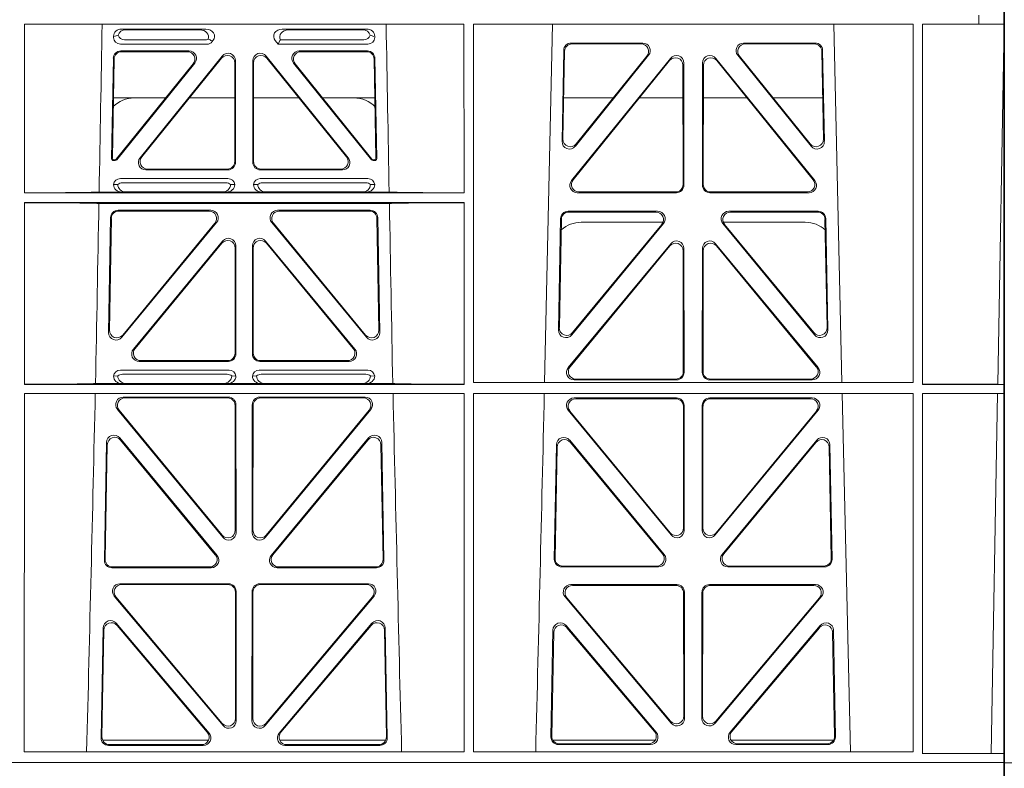
# Model space of a CAD drawing. Units: millimetres. Extents: x 625320 to 745547, y 252634 to 264424.
# Drawn here: x 634423 to 634684, y 257261 to 257460 of the extents above; entities that cross this region are included whole.
import ezdxf

# ---------------------------------------------------------------- set-up
doc = ezdxf.new("R2010")
doc.units = ezdxf.units.MM
doc.header["$LTSCALE"] = 50
doc.layers.add('Dimensions', color=4, linetype='Continuous')
doc.layers.add('Hatching', color=8, linetype='Continuous')
doc.styles.add('POLYPIPE', font='ARIALN.TTF', dxfattribs={"width": 0.91})

# ---------------------------------------------------------------- blocks, each defined once
blk = doc.blocks.new('ewfwe')
at = {"color": 5, "linetype": 'Continuous', "lineweight": 0}
for p, q in [((576269.64, 142072.47), (576269.64, 141873.97)), ((576269.64, 141870.97), (576269.64, 141873.97)), ((576269.64, 141873.97), (576292.64, 141873.97)), ((576269.64, 141873.97), (576269.66, 141873.97))]:
    blk.add_line(p, q, dxfattribs=at)
blk = doc.blocks.new('fsdgfh')
at = {"color": 5, "linetype": 'Continuous', "lineweight": 0}
for p, q in [((636100.49, 208850.39), (636100.49, 208853.39)), ((636100.49, 208651.89), (636100.49, 208850.39)), ((636100.49, 208850.39), (636100.51, 208850.39)), ((636100.49, 208850.39), (636123.49, 208850.39)), ((636100.51, 208850.39), (636100.51, 208654.29)), ((636100.54, 208850.39), (636100.54, 208847.99)), ((636100.54, 208850.39), (636123.49, 208850.39)), ((636100.54, 208847.99), (636103.94, 208847.95)), ((636100.54, 208847.99), (636122.23, 208847.99)), ((636103.94, 208847.95), (636102.27, 208752.36)), ((636122.23, 208847.99), (636122.22, 208752.34)), ((636123.49, 208850.39), (636415.1, 208850.39)), ((636123.49, 208850.39), (636415.11, 208850.39)), ((636124.68, 208847.54), (636241.49, 208847.54)), ((636124.7, 208752.34), (636124.68, 208847.54)), ((636143.58, 208752.34), (636141.29, 208847.54)), ((636147.33, 208845.6), (636171.79, 208845.6)), ((636147.55, 208845.39), (636171.33, 208845.39)), ((636194.44, 208845.6), (636218.9, 208845.6)), ((636194.89, 208845.39), (636218.68, 208845.39)), ((636241.47, 208752.34), (636241.49, 208847.54)), ((636243.94, 208847.54), (636360.75, 208847.54)), ((636243.96, 208752.34), (636243.94, 208847.54)), ((636291.52, 208845.82), (636266.35, 208845.82)), ((636291.07, 208845.61), (636266.57, 208845.61)), ((636338.38, 208845.82), (636313.21, 208845.82)), ((636338.16, 208845.61), (636313.66, 208845.61)), ((636360.73, 208752.34), (636360.75, 208847.54)), ((636145.87, 208815.24), (636145.34, 208843.57)), ((636146.07, 208815.8), (636145.56, 208843.36)), ((636145.82, 208844.39), (636173.07, 208844.39)), ((636193.16, 208844.39), (636220.41, 208844.39)), ((636220.67, 208843.36), (636220.16, 208815.8)), ((636220.89, 208843.57), (636220.36, 208815.24)), ((636264.36, 208843.79), (636264.91, 208814.64)), ((636264.58, 208843.58), (636265.1, 208815.2)), ((636292.91, 208844.39), (636264.73, 208844.39)), ((636340, 208844.39), (636311.81, 208844.39)), ((636339.62, 208815.2), (636340.15, 208843.58)), ((636339.82, 208814.64), (636340.37, 208843.79)), ((636173.3, 208842.32), (636149.39, 208813.99)), ((636172.85, 208842.11), (636149.59, 208814.55)), ((636216.84, 208813.99), (636192.93, 208842.32)), ((636216.64, 208814.55), (636193.38, 208842.11)), ((636296.77, 208840.53), (636267.85, 208806.16)), ((636268.42, 208813.39), (636293.03, 208842.54)), ((636268.62, 208813.95), (636292.58, 208842.33)), ((636336.88, 208806.16), (636307.96, 208840.53)), ((636311.69, 208842.54), (636336.31, 208813.39)), ((636312.15, 208842.33), (636336.11, 208813.95)), ((636149.08, 208806.38), (636177.3, 208839.92)), ((636149.54, 208806.59), (636177.09, 208839.34)), ((636180.6, 208838.05), (636180.56, 208805.31)), ((636180.81, 208838.63), (636180.77, 208805.1)), ((636185.46, 208805.1), (636185.42, 208838.63)), ((636185.67, 208805.31), (636185.63, 208838.05)), ((636188.93, 208839.92), (636217.14, 208806.38)), ((636189.14, 208839.34), (636216.69, 208806.59)), ((636296.56, 208839.96), (636268.3, 208806.37)), ((636300.04, 208805.09), (636300.08, 208838.67)), ((636300.25, 208804.88), (636300.29, 208839.25)), ((636304.44, 208839.25), (636304.48, 208804.88)), ((636304.65, 208838.67), (636304.69, 208805.09)), ((636336.43, 208806.37), (636308.17, 208839.96)), ((636178.78, 208803.11), (636150.62, 208803.11)), ((636178.57, 208803.32), (636151.07, 208803.32)), ((636215.61, 208803.11), (636187.45, 208803.11)), ((636215.16, 208803.32), (636187.66, 208803.32)), ((636269.38, 208802.89), (636298.25, 208802.89)), ((636269.83, 208803.1), (636298.04, 208803.1)), ((636306.48, 208802.89), (636335.34, 208802.89)), ((636306.69, 208803.1), (636334.89, 208803.1)), ((636173.9, 208798.42), (636148.21, 208798.42)), ((636218.02, 208798.42), (636192.33, 208798.42)), ((636267.23, 208798.64), (636293.63, 208798.64)), ((636267.44, 208798.43), (636293.18, 208798.43)), ((636311.1, 208798.64), (636337.5, 208798.64)), ((636311.55, 208798.43), (636337.28, 208798.43)), ((636146.22, 208796.39), (636146.78, 208766.01)), ((636146.43, 208796.18), (636146.98, 208766.58)), ((636173.45, 208798.21), (636148.42, 208798.21)), ((636217.81, 208798.21), (636192.77, 208798.21)), ((636219.24, 208766.58), (636219.8, 208796.18)), ((636219.44, 208766.01), (636220.01, 208796.39)), ((636265.82, 208765.4), (636265.24, 208796.61)), ((636266.02, 208765.97), (636265.45, 208796.4)), ((636339.27, 208796.4), (636338.71, 208765.97)), ((636339.49, 208796.61), (636338.91, 208765.4)), ((636150.31, 208764.78), (636175.43, 208795.15)), ((636150.51, 208765.35), (636174.98, 208794.94)), ((636190.8, 208795.15), (636215.91, 208764.78)), ((636191.25, 208794.94), (636215.71, 208765.35)), ((636295.16, 208795.38), (636269.35, 208764.17)), ((636294.71, 208795.17), (636269.55, 208764.74)), ((636335.38, 208764.17), (636309.57, 208795.38)), ((636335.18, 208764.74), (636310.02, 208795.17)), ((636296.7, 208790.55), (636268.71, 208756.58)), ((636336.02, 208756.58), (636308.03, 208790.55)), ((636149.93, 208756.8), (636177.23, 208789.93)), ((636150.38, 208757.01), (636177.02, 208789.34)), ((636180.54, 208788.07), (636180.51, 208755.74)), ((636180.75, 208788.65), (636180.72, 208755.53)), ((636185.51, 208755.53), (636185.47, 208788.65)), ((636185.72, 208755.74), (636185.69, 208788.07)), ((636189, 208789.93), (636216.29, 208756.8)), ((636189.21, 208789.34), (636215.85, 208757.01)), ((636296.49, 208789.97), (636269.15, 208756.79)), ((636299.98, 208755.52), (636300.02, 208788.69)), ((636300.19, 208755.31), (636300.23, 208789.28)), ((636304.5, 208789.28), (636304.54, 208755.31)), ((636304.71, 208788.69), (636304.75, 208755.52)), ((636335.58, 208756.79), (636308.24, 208789.97)), ((636100.54, 208752.34), (636102.27, 208752.36)), ((636100.54, 208752.34), (636100.54, 208749.94)), ((636100.54, 208752.34), (636122.22, 208752.34)), ((636124.7, 208752.34), (636241.47, 208752.34)), ((636178.72, 208753.54), (636151.48, 208753.54)), ((636178.51, 208753.75), (636151.92, 208753.75)), ((636214.75, 208753.54), (636187.51, 208753.54)), ((636214.3, 208753.75), (636187.72, 208753.75)), ((636243.96, 208752.34), (636360.73, 208752.34)), ((636270.25, 208753.32), (636298.2, 208753.32)), ((636270.7, 208753.53), (636297.99, 208753.53)), ((636306.53, 208753.32), (636334.48, 208753.32)), ((636306.74, 208753.53), (636334.03, 208753.53)), ((636102.22, 208749.92), (636100.54, 208749.94)), ((636100.54, 208749.94), (636122.22, 208749.94)), ((636102.22, 208749.92), (636100.55, 208654.29)), ((636122.22, 208749.94), (636122.2, 208654.29)), ((636124.7, 208749.46), (636241.47, 208749.46)), ((636124.72, 208654.29), (636124.7, 208749.46)), ((636145.75, 208654.29), (636143.64, 208749.46)), ((636151.49, 208748.74), (636178.72, 208748.74)), ((636214.74, 208748.74), (636187.51, 208748.74)), ((636222.58, 208749.46), (636220.48, 208654.29)), ((636241.46, 208654.29), (636241.47, 208749.46)), ((636243.97, 208701.68), (636243.96, 208749.94)), ((636243.96, 208749.94), (636360.73, 208749.94)), ((636269.89, 208749.73), (636262.91, 208749.73)), ((636271.01, 208749.7), (636269.89, 208749.73)), ((636271.01, 208749.7), (636296.86, 208749.7)), ((636297.98, 208749.73), (636296.86, 208749.7)), ((636306.75, 208749.73), (636297.98, 208749.73)), ((636307.86, 208749.7), (636306.75, 208749.73)), ((636333.72, 208749.7), (636307.86, 208749.7)), ((636334.84, 208749.73), (636333.72, 208749.7)), ((636341.82, 208749.73), (636334.84, 208749.73)), ((636360.72, 208701.68), (636360.73, 208749.94)), ((636151.94, 208748.53), (636178.51, 208748.53)), ((636180.5, 208746.53), (636180.46, 208714.45)), ((636180.71, 208746.74), (636180.67, 208713.87)), ((636185.52, 208746.74), (636185.56, 208713.87)), ((636185.73, 208746.53), (636185.77, 208714.45)), ((636214.29, 208748.53), (636187.72, 208748.53)), ((636267.69, 208747.74), (636268.81, 208747.71)), ((636298.38, 208746.14), (636269.49, 208746.14)), ((636297.84, 208747.26), (636270.03, 208747.26)), ((636299.06, 208747.71), (636300.18, 208747.74)), ((636304.55, 208747.74), (636305.67, 208747.71)), ((636335.24, 208746.14), (636306.35, 208746.14)), ((636334.69, 208747.26), (636306.89, 208747.26)), ((636335.92, 208747.71), (636337.04, 208747.74)), ((636177.14, 208712.6), (636149.96, 208745.47)), ((636176.93, 208713.19), (636150.41, 208745.26)), ((636189.09, 208712.6), (636216.27, 208745.47)), ((636189.3, 208713.19), (636215.82, 208745.26)), ((636274.49, 208743.85), (636298.19, 208743.85)), ((636274.93, 208743.64), (636297.98, 208743.64)), ((636306.54, 208743.85), (636330.24, 208743.85)), ((636306.75, 208743.64), (636329.8, 208743.64)), ((636299.97, 208713.73), (636299.97, 208741.65)), ((636300.18, 208741.86), (636300.18, 208713.15)), ((636304.55, 208741.86), (636304.55, 208713.15)), ((636304.76, 208713.73), (636304.76, 208741.65)), ((636296.65, 208711.88), (636272.95, 208740.59)), ((636273.39, 208740.38), (636296.44, 208712.46)), ((636308.08, 208711.88), (636331.78, 208740.59)), ((636331.33, 208740.38), (636308.29, 208712.46)), ((636175.22, 208707.23), (636150.88, 208736.77)), ((636174.77, 208707.44), (636151.1, 208736.17)), ((636215.35, 208736.77), (636191.01, 208707.23)), ((636215.13, 208736.17), (636191.46, 208707.44)), ((636266.89, 208705.66), (636266.36, 208736.13)), ((636266.58, 208735.54), (636267.09, 208705.87)), ((636269.88, 208737.44), (636295.03, 208706.96)), ((636294.59, 208707.17), (636270.1, 208736.84)), ((636309.69, 208706.96), (636334.84, 208737.44)), ((636334.62, 208736.84), (636310.14, 208707.17)), ((636337.63, 208705.87), (636338.15, 208735.54)), ((636338.37, 208736.13), (636337.84, 208705.66)), ((636147.35, 208735.46), (636147.9, 208705.93)), ((636147.57, 208734.86), (636148.11, 208706.14)), ((636218.12, 208706.14), (636218.65, 208734.86)), ((636218.33, 208705.93), (636218.88, 208735.46)), ((636175.09, 208706.89), (636153.36, 208706.89)), ((636212.87, 208706.89), (636191.13, 208706.89)), ((636150.1, 208704.18), (636173.23, 208704.18)), ((636193, 208704.18), (636216.13, 208704.18)), ((636149.9, 208703.97), (636173.67, 208703.97)), ((636192.56, 208703.97), (636216.33, 208703.97)), ((636360.72, 208701.68), (636243.97, 208701.68)), ((636340.94, 208701.89), (636263.79, 208701.89)), ((636293.5, 208703.7), (636268.88, 208703.7)), ((636269.09, 208703.91), (636293.05, 208703.91)), ((636335.85, 208703.7), (636311.23, 208703.7)), ((636311.68, 208703.91), (636335.64, 208703.91)), ((636178.66, 208699.05), (636152.35, 208699.05)), ((636213.88, 208699.05), (636187.57, 208699.05)), ((636360.72, 208699.08), (636243.97, 208699.08)), ((636243.98, 208654.29), (636243.97, 208699.08)), ((636269.89, 208698.87), (636263.85, 208698.87)), ((636271.01, 208698.84), (636269.89, 208698.87)), ((636297.67, 208698.87), (636296.55, 208698.84)), ((636307.06, 208698.87), (636297.67, 208698.87)), ((636308.18, 208698.84), (636307.06, 208698.87)), ((636334.84, 208698.87), (636333.72, 208698.84)), ((636340.88, 208698.87), (636334.84, 208698.87)), ((636360.72, 208654.29), (636360.72, 208699.08)), ((636178.45, 208698.84), (636152.79, 208698.84)), ((636180.4, 208665.2), (636180.44, 208696.85)), ((636180.61, 208664.61), (636180.65, 208697.06)), ((636185.58, 208697.06), (636185.62, 208664.61)), ((636185.79, 208696.85), (636185.83, 208665.2)), ((636213.44, 208698.84), (636187.78, 208698.84)), ((636267.69, 208696.88), (636268.81, 208696.85)), ((636270.03, 208696.4), (636297.52, 208696.4)), ((636296.55, 208698.84), (636271.01, 208698.84)), ((636298.75, 208696.85), (636299.86, 208696.88)), ((636304.86, 208696.88), (636305.98, 208696.85)), ((636307.21, 208696.4), (636334.69, 208696.4)), ((636308.18, 208698.84), (636333.72, 208698.84)), ((636335.92, 208696.85), (636337.04, 208696.88)), ((636150.81, 208695.81), (636177.07, 208663.36)), ((636151.25, 208695.6), (636176.86, 208663.95)), ((636189.16, 208663.36), (636215.42, 208695.81)), ((636189.37, 208663.95), (636214.98, 208695.6)), ((636269.49, 208695.28), (636298.06, 208695.28)), ((636306.66, 208695.28), (636335.24, 208695.28)), ((636298.08, 208692.99), (636276.27, 208692.99)), ((636297.87, 208692.78), (636276.71, 208692.78)), ((636328.45, 208692.99), (636306.65, 208692.99)), ((636328.01, 208692.78), (636306.86, 208692.78)), ((636267.16, 208689.99), (636267.63, 208663.34)), ((636267.83, 208663.55), (636267.37, 208689.78)), ((636268.13, 208690.49), (636267.66, 208690.49)), ((636268.03, 208690.28), (636267.87, 208690.28)), ((636268.42, 208690.1), (636288.83, 208664.84)), ((636289.27, 208664.63), (636268.52, 208690.31)), ((636296.53, 208662.76), (636274.73, 208689.75)), ((636275.16, 208689.54), (636296.32, 208663.35)), ((636299.86, 208664.6), (636299.86, 208690.79)), ((636300.07, 208691), (636300.07, 208664.01)), ((636304.65, 208664.01), (636304.65, 208691)), ((636304.86, 208690.79), (636304.86, 208664.6)), ((636330, 208689.75), (636308.2, 208662.76)), ((636308.41, 208663.35), (636329.56, 208689.54)), ((636336.21, 208690.31), (636315.46, 208664.63)), ((636315.9, 208664.84), (636336.31, 208690.1)), ((636337.07, 208690.49), (636336.6, 208690.49)), ((636336.86, 208690.28), (636336.7, 208690.28)), ((636337.35, 208689.78), (636336.9, 208663.55)), ((636337.1, 208663.34), (636337.57, 208689.99)), ((636151.82, 208686.68), (636171.29, 208662.54)), ((636152.05, 208686.07), (636170.85, 208662.75)), ((636194.94, 208662.54), (636214.4, 208686.68)), ((636195.38, 208662.75), (636214.18, 208686.07)), ((636148.73, 208661.26), (636148.28, 208685.39)), ((636148.94, 208661.47), (636148.51, 208684.78)), ((636217.72, 208684.78), (636217.29, 208661.47)), ((636217.94, 208685.39), (636217.5, 208661.26)), ((636148.71, 208673.89), (636161.87, 208673.89)), ((636168.81, 208673.89), (636180.41, 208673.89)), ((636197.41, 208673.89), (636185.82, 208673.89)), ((636217.52, 208673.89), (636204.36, 208673.89)), ((636281.51, 208673.89), (636267.65, 208673.89)), ((636299.86, 208673.89), (636287.8, 208673.89)), ((636304.86, 208673.89), (636316.92, 208673.89)), ((636323.22, 208673.89), (636337.08, 208673.89)), ((636269.62, 208661.38), (636287.72, 208661.38)), ((636269.82, 208661.59), (636287.28, 208661.59)), ((636317.01, 208661.38), (636335.11, 208661.38)), ((636317.45, 208661.59), (636334.9, 208661.59)), ((636169.73, 208659.3), (636150.73, 208659.3)), ((636169.29, 208659.51), (636150.93, 208659.51)), ((636215.5, 208659.3), (636196.5, 208659.3)), ((636215.3, 208659.51), (636196.94, 208659.51)), ((636267.69, 208657.78), (636267.69, 208657.52)), ((636293.33, 208659.59), (636269.5, 208659.59)), ((636292.73, 208658.47), (636270.62, 208658.47)), ((636292.96, 208658.8), (636293.33, 208659.59)), ((636294.09, 208658.65), (636293.33, 208659.59)), ((636310.85, 208658.92), (636310.64, 208658.65)), ((636335.22, 208659.59), (636312.26, 208659.59)), ((636334.11, 208658.47), (636312.8, 208658.47)), ((636337.04, 208657.52), (636337.04, 208657.78)), ((636269.82, 208655.58), (636292.23, 208655.58)), ((636290.62, 208655.79), (636270.94, 208655.79)), ((636334.91, 208655.58), (636312.5, 208655.58)), ((636314.11, 208655.79), (636333.79, 208655.79)), ((636107.24, 208654.29), (636100.51, 208654.29)), ((636107.24, 208654.29), (636107.25, 208654.29)), ((636107.24, 208654.29), (636107.24, 208651.89)), ((636107.25, 208654.29), (636122.2, 208654.29)), ((636107.25, 208651.89), (636107.25, 208654.29)), ((636241.46, 208654.29), (636124.72, 208654.29)), ((636360.72, 208654.29), (636243.98, 208654.29))]:
    blk.add_line(p, q, dxfattribs=at)
for centre, radius, start, end in [((678720.36, 207779.23), 42508.85, 178.559913, 178.688264), ((593765.12, 207779.23), 42508.85, 1.311736, 1.440087), ((678839.62, 207779.22), 42508.86, 178.559913, 178.688264), ((636269.45, 208747.91), 1.76, 185.3675, 271.3998), ((636270.05, 208749.21), 1.95, 230.3381, 269.3784), ((636297.81, 208749.21), 1.95, 270.6234, 309.6602), ((636298.42, 208747.91), 1.76, 268.5833, 354.6494), ((636306.31, 208747.91), 1.76, 185.3675, 271.3998), ((636306.91, 208749.21), 1.95, 230.3381, 269.3784), ((636334.67, 208749.21), 1.95, 270.6234, 309.6602), ((636335.28, 208747.91), 1.76, 268.5833, 354.6494), ((636153.35, 208714.89), 8, 227.7968, 270.0432), ((636212.88, 208714.89), 8, 269.9505, 311.1236), ((636269.45, 208697.05), 1.76, 185.3675, 271.3998), ((636270.05, 208698.35), 1.95, 230.3381, 269.3784), ((636297.5, 208698.35), 1.95, 270.6234, 309.6602), ((636298.11, 208697.05), 1.76, 268.5833, 354.6494), ((636306.62, 208697.05), 1.76, 185.3675, 271.3998), ((636307.23, 208698.35), 1.95, 230.3381, 269.3784), ((636334.67, 208698.35), 1.95, 270.6234, 309.6602), ((636335.28, 208697.05), 1.76, 268.5833, 354.6494), ((636273.19, 208681.89), 8, 225.099, 270.0274), ((636331.54, 208681.89), 8, 269.9685, 314.9564)]:
    blk.add_arc(centre, radius, start, end, dxfattribs=at)
for centre, major_axis, ratio, start_param, end_param in [((636147.35, 208843.59), (1.34, -1.5), 0.991088, 2.416688, 3.997209), ((636147.56, 208843.38), (1.34, -1.5), 0.991088, 2.416688, 3.997209), ((636171.3, 208843.38), (-1.81, -0.96), 0.977891, 1.958901, 4.213771), ((636171.75, 208843.59), (-1.81, -0.96), 0.977891, 1.958901, 4.213771), ((636194.48, 208843.59), (1.81, -0.96), 0.977891, 2.069414, 4.324284), ((636194.93, 208843.38), (1.81, -0.96), 0.977891, 2.069414, 4.324284), ((636218.67, 208843.38), (-1.34, -1.5), 0.991088, 2.285977, 3.866497), ((636218.88, 208843.59), (-1.34, -1.5), 0.991088, 2.285977, 3.866497), ((636266.37, 208843.81), (1.34, -1.5), 0.991088, 2.416688, 3.997209), ((636266.58, 208843.6), (1.34, -1.5), 0.991088, 2.416688, 3.997209), ((636291.03, 208843.6), (-1.81, -0.96), 0.977891, 1.958901, 4.213771), ((636291.48, 208843.81), (-1.81, -0.96), 0.977891, 1.958901, 4.213771), ((636313.25, 208843.81), (1.81, -0.96), 0.977891, 2.069414, 4.324284), ((636313.7, 208843.6), (1.81, -0.96), 0.977891, 2.069414, 4.324284), ((636338.14, 208843.6), (-1.34, -1.5), 0.991088, 2.285977, 3.866497), ((636338.36, 208843.81), (-1.34, -1.5), 0.991088, 2.285977, 3.866497), ((636178.59, 208838.01), (-0.68, -1.96), 0.965926, 1.914652, 4.335394), ((636178.8, 208838.59), (-0.68, -1.96), 0.965926, 1.914652, 4.335394), ((636187.43, 208838.59), (0.68, -1.96), 0.965926, 1.947791, 4.368533), ((636187.64, 208838.01), (0.68, -1.96), 0.965926, 1.947791, 4.368533), ((636298.07, 208838.63), (-0.68, -1.96), 0.965926, 1.914652, 4.335394), ((636298.28, 208839.2), (-0.68, -1.96), 0.965926, 1.914652, 4.335394), ((636306.45, 208839.2), (0.68, -1.96), 0.965926, 1.947791, 4.368533), ((636306.66, 208838.63), (0.68, -1.96), 0.965926, 1.947791, 4.368533), ((636147.88, 208815.31), (0.73, 1.92), 0.973309, 1.959804, 4.363622), ((636148.07, 208815.87), (0.73, 1.92), 0.973309, 1.959804, 4.363622), ((636218.15, 208815.87), (-0.73, 1.92), 0.973309, 1.919564, 4.323381), ((636218.35, 208815.31), (-0.73, 1.92), 0.973309, 1.919564, 4.323381), ((636266.91, 208814.71), (0.73, 1.92), 0.973309, 1.959804, 4.363622), ((636267.11, 208815.27), (0.73, 1.92), 0.973309, 1.959804, 4.363622), ((636337.62, 208815.27), (-0.73, 1.92), 0.973309, 1.919564, 4.323381), ((636337.82, 208814.71), (-0.73, 1.92), 0.973309, 1.919564, 4.323381), ((636150.64, 208805.12), (1.9, 0.75), 0.980119, 2.075566, 4.330436), ((636151.1, 208805.33), (1.9, 0.75), 0.980119, 2.075566, 4.330436), ((636215.13, 208805.33), (-1.9, 0.75), 0.980119, 1.952749, 4.20762), ((636215.58, 208805.12), (-1.9, 0.75), 0.980119, 1.952749, 4.20762), ((636269.41, 208804.89), (1.9, 0.75), 0.980119, 2.075566, 4.330436), ((636269.86, 208805.1), (1.9, 0.75), 0.980119, 2.075566, 4.330436), ((636334.87, 208805.1), (-1.9, 0.75), 0.980119, 1.952749, 4.20762), ((636335.32, 208804.89), (-1.9, 0.75), 0.980119, 1.952749, 4.20762), ((636178.55, 208805.33), (-1.54, 1.29), 0.99347, 2.272238, 3.835439), ((636178.76, 208805.12), (-1.54, 1.29), 0.99347, 2.272238, 3.835439), ((636187.46, 208805.12), (1.54, 1.29), 0.99347, 2.447747, 4.010947), ((636187.67, 208805.33), (1.54, 1.29), 0.99347, 2.447747, 4.010947), ((636298.03, 208805.1), (-1.54, 1.29), 0.99347, 2.272238, 3.835439), ((636298.24, 208804.89), (-1.54, 1.29), 0.99347, 2.272238, 3.835439), ((636306.49, 208804.89), (1.54, 1.29), 0.99347, 2.447747, 4.010947), ((636306.7, 208805.1), (1.54, 1.29), 0.99347, 2.447747, 4.010947), ((636148.23, 208796.41), (1.34, -1.5), 0.991088, 2.416688, 3.997209), ((636173.86, 208796.41), (-1.8, -0.97), 0.978332, 1.963556, 4.208345), ((636192.36, 208796.41), (1.8, -0.97), 0.978332, 2.074841, 4.319629), ((636218, 208796.41), (-1.34, -1.5), 0.991088, 2.285977, 3.866497), ((636267.25, 208796.63), (1.34, -1.5), 0.991088, 2.416688, 3.997209), ((636267.46, 208796.42), (1.34, -1.5), 0.991088, 2.416688, 3.997209), ((636293.14, 208796.42), (-1.8, -0.97), 0.978332, 1.963556, 4.208345), ((636293.59, 208796.63), (-1.8, -0.97), 0.978332, 1.963556, 4.208345), ((636311.14, 208796.63), (1.8, -0.97), 0.978332, 2.074841, 4.319629), ((636311.58, 208796.42), (1.8, -0.97), 0.978332, 2.074841, 4.319629), ((636337.27, 208796.42), (-1.34, -1.5), 0.991088, 2.285977, 3.866497), ((636337.48, 208796.63), (-1.34, -1.5), 0.991088, 2.285977, 3.866497), ((636148.44, 208796.2), (1.34, -1.5), 0.991088, 2.416688, 3.997209), ((636173.42, 208796.2), (-1.8, -0.97), 0.978332, 1.963556, 4.208345), ((636192.81, 208796.2), (1.8, -0.97), 0.978332, 2.074841, 4.319629), ((636217.79, 208796.2), (-1.34, -1.5), 0.991088, 2.285977, 3.866497), ((636178.75, 208788.61), (-0.67, -1.96), 0.965028, 1.910099, 4.340811), ((636187.48, 208788.61), (0.67, -1.96), 0.965028, 1.942374, 4.373086), ((636298.01, 208788.65), (-0.67, -1.96), 0.965028, 1.910099, 4.340811), ((636298.22, 208789.24), (-0.67, -1.96), 0.965028, 1.910099, 4.340811), ((636306.51, 208789.24), (0.67, -1.96), 0.965028, 1.942374, 4.373086), ((636306.72, 208788.65), (0.67, -1.96), 0.965028, 1.942374, 4.373086), ((636178.54, 208788.03), (-0.67, -1.96), 0.965028, 1.910099, 4.340811), ((636187.69, 208788.03), (0.67, -1.96), 0.965028, 1.942374, 4.373086), ((636148.79, 208766.08), (0.72, 1.93), 0.97256, 1.954239, 4.368041), ((636148.99, 208766.65), (0.72, 1.93), 0.97256, 1.954239, 4.368041), ((636217.24, 208766.65), (-0.72, 1.93), 0.97256, 1.915144, 4.328947), ((636217.44, 208766.08), (-0.72, 1.93), 0.97256, 1.915144, 4.328947), ((636267.83, 208765.47), (0.72, 1.93), 0.97256, 1.954239, 4.368041), ((636268.03, 208766.04), (0.72, 1.93), 0.97256, 1.954239, 4.368041), ((636336.7, 208766.04), (-0.72, 1.93), 0.97256, 1.915144, 4.328947), ((636336.9, 208765.47), (-0.72, 1.93), 0.97256, 1.915144, 4.328947), ((636151.51, 208755.55), (1.89, 0.76), 0.98056, 2.08118, 4.325969), ((636151.95, 208755.76), (1.89, 0.76), 0.98056, 2.08118, 4.325969), ((636214.28, 208755.76), (-1.89, 0.76), 0.98056, 1.957217, 4.202006), ((636214.72, 208755.55), (-1.89, 0.76), 0.98056, 1.957217, 4.202006), ((636270.28, 208755.32), (1.89, 0.76), 0.98056, 2.08118, 4.325969), ((636270.73, 208755.53), (1.89, 0.76), 0.98056, 2.08118, 4.325969), ((636334, 208755.53), (-1.89, 0.76), 0.98056, 1.957217, 4.202006), ((636334.45, 208755.32), (-1.89, 0.76), 0.98056, 1.957217, 4.202006), ((636178.5, 208755.76), (-1.54, 1.29), 0.99347, 2.272238, 3.835439), ((636178.71, 208755.55), (-1.54, 1.29), 0.99347, 2.272238, 3.835439), ((636187.52, 208755.55), (1.54, 1.29), 0.99347, 2.447747, 4.010947), ((636187.73, 208755.76), (1.54, 1.29), 0.99347, 2.447747, 4.010947), ((636297.97, 208755.53), (-1.54, 1.29), 0.99347, 2.272238, 3.835439), ((636298.18, 208755.32), (-1.54, 1.29), 0.99347, 2.272238, 3.835439), ((636306.55, 208755.32), (1.54, 1.29), 0.99347, 2.447747, 4.010947), ((636306.76, 208755.53), (1.54, 1.29), 0.99347, 2.447747, 4.010947), ((636151.53, 208746.73), (1.8, -0.97), 0.978332, 2.074841, 4.319629), ((636178.7, 208746.73), (-1.33, -1.52), 0.991222, 2.294782, 3.857982), ((636187.53, 208746.73), (1.33, -1.52), 0.991222, 2.425203, 3.988403), ((636214.7, 208746.73), (-1.8, -0.97), 0.978332, 1.963556, 4.208345), ((636242.74, 208749.64), (21.29, 0), 0.013091, 0.326092, 1.514552), ((636269.9, 208747.73), (2.21, -0.06), 0.906244, 1.601764, 3.167028), ((636271.02, 208747.7), (2.21, -0.06), 0.906244, 1.601764, 3.167028), ((636296.85, 208747.7), (-2.21, -0.06), 0.906244, 3.116157, 4.681421), ((636297.97, 208747.73), (-2.21, -0.06), 0.906244, 3.116157, 4.681421), ((636306.76, 208747.73), (2.21, -0.06), 0.906244, 1.601764, 3.167028), ((636307.88, 208747.7), (2.21, -0.06), 0.906244, 1.601764, 3.167028), ((636333.71, 208747.7), (-2.21, -0.06), 0.906244, 3.116157, 4.681421), ((636334.83, 208747.73), (-2.21, -0.06), 0.906244, 3.116157, 4.681421), ((636361.99, 208749.64), (-21.29, 0), 0.013091, 4.770396, 5.957094), ((636151.97, 208746.52), (1.8, -0.97), 0.978332, 2.074841, 4.319629), ((636178.49, 208746.52), (-1.33, -1.52), 0.991222, 2.294782, 3.857982), ((636187.74, 208746.52), (1.33, -1.52), 0.991222, 2.425203, 3.988403), ((636214.25, 208746.52), (-1.8, -0.97), 0.978332, 1.963556, 4.208345), ((636274.52, 208741.84), (1.85, -0.87), 0.979583, 2.019198, 4.263987), ((636274.96, 208741.63), (1.85, -0.87), 0.979583, 2.019198, 4.263987), ((636297.96, 208741.63), (-1.42, -1.42), 0.992433, 2.359993, 3.923193), ((636298.17, 208741.84), (-1.42, -1.42), 0.992433, 2.359993, 3.923193), ((636306.56, 208741.84), (1.42, -1.42), 0.992433, 2.359993, 3.923193), ((636306.77, 208741.63), (1.42, -1.42), 0.992433, 2.359993, 3.923193), ((636329.76, 208741.63), (-1.85, -0.87), 0.979583, 2.019198, 4.263987), ((636330.21, 208741.84), (-1.85, -0.87), 0.979583, 2.019198, 4.263987), ((636268.36, 208736.12), (0.72, -1.94), 0.966602, 1.917795, 4.365391), ((636336.36, 208736.12), (-0.72, -1.94), 0.966602, 1.917795, 4.365391), ((636149.36, 208735.46), (0.69, -1.96), 0.963437, 1.933985, 4.381581), ((636149.58, 208734.86), (0.69, -1.96), 0.963437, 1.933985, 4.381581), ((636216.65, 208734.86), (-0.69, -1.96), 0.963437, 1.901604, 4.3492), ((636216.87, 208735.46), (-0.69, -1.96), 0.963437, 1.901604, 4.3492), ((636268.58, 208735.53), (0.72, -1.94), 0.966602, 1.917795, 4.365391), ((636336.14, 208735.53), (-0.72, -1.94), 0.966602, 1.917795, 4.365391), ((636178.45, 208714.49), (-0.73, 1.92), 0.971195, 1.906704, 4.337416), ((636178.66, 208713.91), (-0.73, 1.92), 0.971195, 1.906704, 4.337416), ((636187.57, 208713.91), (0.73, 1.92), 0.971195, 1.945769, 4.376481), ((636187.78, 208714.49), (0.73, 1.92), 0.971195, 1.945769, 4.376481), ((636297.96, 208713.77), (-0.7, 1.94), 0.968131, 1.926237, 4.356949), ((636298.17, 208713.19), (-0.7, 1.94), 0.968131, 1.926237, 4.356949), ((636306.56, 208713.19), (0.7, 1.94), 0.968131, 1.926237, 4.356949), ((636306.77, 208713.77), (0.7, 1.94), 0.968131, 1.926237, 4.356949), ((636173.2, 208706.19), (-1.89, 0.76), 0.98056, 1.957217, 4.202006), ((636173.64, 208705.98), (-1.89, 0.76), 0.98056, 1.957217, 4.202006), ((636192.58, 208705.98), (1.89, 0.76), 0.98056, 2.08118, 4.325969), ((636193.03, 208706.19), (1.89, 0.76), 0.98056, 2.08118, 4.325969), ((636293.02, 208705.92), (-1.85, 0.87), 0.979583, 2.019198, 4.263987), ((636293.46, 208705.71), (-1.85, 0.87), 0.979583, 2.019198, 4.263987), ((636311.26, 208705.71), (1.85, 0.87), 0.979583, 2.019198, 4.263987), ((636311.71, 208705.92), (1.85, 0.87), 0.979583, 2.019198, 4.263987), ((636149.91, 208705.98), (1.53, 1.31), 0.9936, 2.456648, 4.002526), ((636150.11, 208706.19), (1.53, 1.31), 0.9936, 2.456648, 4.002526), ((636216.11, 208706.19), (-1.53, 1.31), 0.9936, 2.280659, 3.826537), ((636216.32, 208705.98), (-1.53, 1.31), 0.9936, 2.280659, 3.826537), ((636268.89, 208705.71), (1.41, 1.44), 0.992561, 2.368654, 3.914532), ((636269.1, 208705.92), (1.41, 1.44), 0.992561, 2.368654, 3.914532), ((636335.63, 208705.92), (-1.41, 1.44), 0.992561, 2.368654, 3.914532), ((636335.83, 208705.71), (-1.41, 1.44), 0.992561, 2.368654, 3.914532), ((636242.74, 208701.98), (22.13, 0), 0.013091, 4.767389, 5.970252), ((636361.99, 208701.98), (-22.13, 0), 0.013091, 0.312933, 1.5141), ((636152.39, 208697.04), (1.79, -0.98), 0.978764, 2.080356, 4.314885), ((636178.64, 208697.04), (-1.33, -1.52), 0.991222, 2.294782, 3.857982), ((636187.59, 208697.04), (1.33, -1.52), 0.991222, 2.425203, 3.988403), ((636213.84, 208697.04), (-1.79, -0.98), 0.978764, 1.968301, 4.202829), ((636242.74, 208698.78), (22.18, 0), 0.013091, 0.312598, 1.515887), ((636269.9, 208696.87), (2.21, -0.06), 0.906244, 1.601764, 3.167028), ((636297.66, 208696.87), (-2.21, -0.06), 0.906244, 3.116157, 4.681421), ((636307.07, 208696.87), (2.21, -0.06), 0.906244, 1.601764, 3.167028), ((636334.83, 208696.87), (-2.21, -0.06), 0.906244, 3.116157, 4.681421), ((636361.99, 208698.78), (-22.18, 0), 0.013091, 4.76899, 5.970588), ((636152.83, 208696.83), (1.79, -0.98), 0.978764, 2.080356, 4.314885), ((636178.43, 208696.83), (-1.33, -1.52), 0.991222, 2.294782, 3.857982), ((636187.8, 208696.83), (1.33, -1.52), 0.991222, 2.425203, 3.988403), ((636213.4, 208696.83), (-1.79, -0.98), 0.978764, 1.968301, 4.202829), ((636271.02, 208696.84), (2.21, -0.06), 0.906244, 1.601764, 3.167028), ((636296.54, 208696.84), (-2.21, -0.06), 0.906244, 3.116157, 4.681421), ((636308.19, 208696.84), (2.21, -0.06), 0.906244, 1.601764, 3.167028), ((636333.71, 208696.84), (-2.21, -0.06), 0.906244, 3.116157, 4.681421), ((636276.31, 208690.98), (1.84, -0.88), 0.980016, 2.024328, 4.258857), ((636276.75, 208690.77), (1.84, -0.88), 0.980016, 2.024328, 4.258857), ((636297.86, 208690.77), (-1.42, -1.42), 0.992433, 2.359993, 3.923193), ((636298.07, 208690.98), (-1.42, -1.42), 0.992433, 2.359993, 3.923193), ((636306.66, 208690.98), (1.42, -1.42), 0.992433, 2.359993, 3.923193), ((636306.87, 208690.77), (1.42, -1.42), 0.992433, 2.359993, 3.923193), ((636327.98, 208690.77), (-1.84, -0.88), 0.980016, 2.024328, 4.258857), ((636328.42, 208690.98), (-1.84, -0.88), 0.980016, 2.024328, 4.258857), ((636267.66, 208689.99), (0.359, -0.353), 0.9923, 2.351333, 3.931853), ((636267.88, 208689.78), (0.359, -0.353), 0.9923, 2.351333, 3.931853), ((636268.03, 208689.78), (-0.217, -0.453), 0.995332, 2.697779, 3.585407), ((636268.13, 208689.99), (-0.217, -0.453), 0.995332, 2.697779, 3.585407), ((636336.6, 208689.99), (0.217, -0.453), 0.995332, 2.697779, 3.585407), ((636336.7, 208689.78), (0.217, -0.453), 0.995332, 2.697779, 3.585407), ((636336.85, 208689.78), (-0.359, -0.353), 0.9923, 2.351333, 3.931853), ((636337.07, 208689.99), (-0.359, -0.353), 0.9923, 2.351333, 3.931853), ((636150.29, 208685.38), (0.68, -1.96), 0.962414, 1.928491, 4.386204), ((636150.51, 208684.77), (0.68, -1.96), 0.962414, 1.928491, 4.386204), ((636215.72, 208684.77), (-0.68, -1.96), 0.962414, 1.896981, 4.354694), ((636215.94, 208685.38), (-0.68, -1.96), 0.962414, 1.896981, 4.354694), ((636178.39, 208665.24), (-0.72, 1.93), 0.97034, 1.90221, 4.343056), ((636187.83, 208665.24), (0.72, 1.93), 0.97034, 1.94013, 4.380975), ((636169.27, 208661.52), (-1.89, 0.76), 0.980994, 1.961768, 4.196296), ((636169.71, 208661.31), (-1.89, 0.76), 0.980994, 1.961768, 4.196296), ((636178.6, 208664.65), (-0.72, 1.93), 0.97034, 1.90221, 4.343056), ((636187.62, 208664.65), (0.72, 1.93), 0.97034, 1.94013, 4.380975), ((636196.52, 208661.31), (1.89, 0.76), 0.980994, 2.086889, 4.321417), ((636196.96, 208661.52), (1.89, 0.76), 0.980994, 2.086889, 4.321417), ((636269.63, 208663.39), (1.41, 1.44), 0.992561, 2.368654, 3.914532), ((636269.84, 208663.6), (1.41, 1.44), 0.992561, 2.368654, 3.914532), ((636287.24, 208663.6), (-1.84, 0.88), 0.980016, 2.024328, 4.258857), ((636287.68, 208663.39), (-1.84, 0.88), 0.980016, 2.024328, 4.258857), ((636297.86, 208664.64), (-0.69, 1.95), 0.967227, 1.92117, 4.362015), ((636298.07, 208664.05), (-0.69, 1.95), 0.967227, 1.92117, 4.362015), ((636306.66, 208664.05), (0.69, 1.95), 0.967227, 1.92117, 4.362015), ((636306.87, 208664.64), (0.69, 1.95), 0.967227, 1.92117, 4.362015), ((636317.04, 208663.39), (1.84, 0.88), 0.980016, 2.024328, 4.258857), ((636317.48, 208663.6), (1.84, 0.88), 0.980016, 2.024328, 4.258857), ((636334.89, 208663.6), (-1.41, 1.44), 0.992561, 2.368654, 3.914532), ((636335.1, 208663.39), (-1.41, 1.44), 0.992561, 2.368654, 3.914532), ((636150.74, 208661.31), (1.53, 1.31), 0.9936, 2.456648, 4.002526), ((636150.95, 208661.52), (1.53, 1.31), 0.9936, 2.456648, 4.002526), ((636215.28, 208661.52), (-1.53, 1.31), 0.9936, 2.280659, 3.826537), ((636215.49, 208661.31), (-1.53, 1.31), 0.9936, 2.280659, 3.826537), ((636269.9, 208657.39), (1.69, -1.69), 0.834817, 2.445979, 3.837206), ((636269.9, 208657.59), (2.18, 0.41), 0.903472, 2.973679, 4.507634), ((636269.73, 208657.56), (-3.95, 1.22), 0.142512, 1.139033, 1.400875), ((636271.02, 208656.27), (1.69, -1.69), 0.834817, 2.445979, 3.575364), ((636271.02, 208657.8), (2.18, 0.41), 0.903472, 3.235521, 4.507634), ((636290.5, 208657.8), (-2.39, 0.31), 0.828526, 1.727081, 3.639833), ((636292.11, 208657.59), (-2.39, 0.31), 0.828526, 1.727081, 3.857127), ((636289.69, 208657.91), (3.31, 1.32), 0.32044, 5.732486, 5.94978), ((636312.62, 208657.59), (2.39, 0.31), 0.828526, 2.426058, 4.556104), ((636312.45, 208657.39), (0.97, -2.03), 0.888386, 2.740262, 3.542923), ((636312.37, 208657.56), (-2.96, 1.61), 0.11489, 4.932371, 5.270822), ((636314.22, 208657.8), (2.39, 0.31), 0.828526, 2.764509, 4.556104), ((636312.98, 208656.27), (0.97, -2.03), 0.888386, 2.740262, 3.204473), ((636333.71, 208657.8), (-2.18, 0.41), 0.903472, 1.775552, 3.047664), ((636333.71, 208656.27), (-1.69, -1.69), 0.834817, 2.707821, 3.837206), ((636334.83, 208657.59), (-2.18, 0.41), 0.903472, 1.775552, 3.309506), ((636334.83, 208657.39), (-1.69, -1.69), 0.834817, 2.445979, 3.837206), ((636335, 208657.56), (3.95, 1.22), 0.142512, 4.882311, 5.144152)]:
    blk.add_ellipse(centre, major_axis=major_axis, ratio=ratio, start_param=start_param, end_param=end_param, dxfattribs=at)
for points, knots in [([(636122.28, 208847.95), (636121.09, 208847.95), (636119.93, 208847.95), (636117.63, 208847.95), (636116.49, 208847.95), (636114.33, 208847.95), (636113.3, 208847.95), (636111.35, 208847.95), (636110.43, 208847.95), (636107.93, 208847.95), (636106.56, 208847.95), (636104.64, 208847.95), (636104.07, 208847.95), (636103.94, 208847.95)], [0, 0, 0, 0, 0.125, 0.125, 0.25, 0.25, 0.375, 0.375, 0.5, 0.5, 0.75, 0.75, 1, 1, 1, 1]), ([(636122.24, 208752.36), (636120.95, 208752.36), (636119.67, 208752.36), (636117.16, 208752.36), (636115.92, 208752.36), (636113.56, 208752.36), (636112.44, 208752.36), (636110.31, 208752.36), (636109.3, 208752.36), (636107.48, 208752.36), (636106.66, 208752.36), (636105.2, 208752.36), (636104.56, 208752.36), (636103, 208752.36), (636102.39, 208752.36), (636102.27, 208752.36)], [0, 0, 0, 0, 0.125, 0.125, 0.25, 0.25, 0.375, 0.375, 0.5, 0.5, 0.625, 0.625, 0.75, 0.75, 1, 1, 1, 1]), ([(636102.22, 208749.92), (636102.29, 208749.92), (636102.47, 208749.92), (636103.06, 208749.92), (636103.48, 208749.92), (636104.52, 208749.92), (636105.15, 208749.92), (636106.6, 208749.92), (636107.44, 208749.92), (636109.26, 208749.92), (636110.25, 208749.92), (636112.38, 208749.92), (636113.53, 208749.92), (636117.06, 208749.92), (636119.64, 208749.92), (636122.24, 208749.92)], [0, 0, 0, 0, 0.125, 0.125, 0.25, 0.25, 0.375, 0.375, 0.5, 0.5, 0.625, 0.625, 0.75, 0.75, 1, 1, 1, 1])]:
    blk.add_open_spline(points, degree=3, knots=knots, dxfattribs=at)
for points in [[(636263.79, 208701.89), (636263.5, 208717.84), (636263.2, 208733.78), (636262.91, 208749.73)], [(636340.94, 208701.89), (636341.23, 208717.84), (636341.52, 208733.78), (636341.82, 208749.73)], [(636264.66, 208654.29), (636264.39, 208669.15), (636264.12, 208684.01), (636263.85, 208698.87)], [(636340.07, 208654.29), (636340.34, 208669.15), (636340.61, 208684.01), (636340.88, 208698.87)]]:
    blk.add_open_spline(points, degree=3, dxfattribs=at)

msp = doc.modelspace()

# ---------------------------------------------------------------- hatches: boundary and pattern name
at = {"layer": 'Hatching'}
h = msp.add_hatch(dxfattribs=at)
h.set_pattern_fill('AR-SAND', color=256, scale=0.7)
h.set_pattern_definition([(37.5, (843.736, 44065.88), (-1.1200219, 34.2589266), [0, -27.0256, 0, -30.226, 0, -28.8925]), (7.5, (843.736, 44065.88), (31.4666298, 50.177757), [0, -14.5796, 0, -24.3586, 0, -9.3345]), (327.5, (821.866, 44065.88), (55.3694659, 0.1006029), [0, -8.89, 0, -32.004, 0, -41.783]), (317.5, (821.866, 44065.88), (53.4489517, 15.6050526), [0, -4.445, 0, -20.9804, 0, -24.003])])
h.paths.add_polyline_path([(634191.3, 257962.72), (634191.3, 257222.39), (633998.12, 257152.08), (634191.3, 257081.77), (634191.3, 256162.77), (635784.21, 256163.88), (635784.21, 256324.61), (635684.19, 256320.7), (635684.19, 256600.61), (635784.21, 256600.61), (635784.21, 257963.78)])
h.paths.add_polyline_path([(633826.85, 257041.04), (633826.85, 257962.47), (632233.92, 257961.4), (632233.92, 257853.65), (632333.92, 257853.65), (632333.92, 257670.65), (632233.92, 257670.65), (632233.92, 256600.61), (632331.92, 256600.61), (632331.92, 256324.61), (632233.92, 256324.61), (632233.92, 256161.4), (633826.85, 256162.51), (633826.85, 256900.42), (634020.03, 256970.73)])
h.paths.add_polyline_path([(634191.3, 257862.74), (634191.3, 257222.39), (633998.12, 257152.08), (634191.3, 257081.77), (634191.3, 256262.74), (635684.21, 256263.8), (635684.21, 257863.8)])
h.paths.add_polyline_path([(633826.85, 257041.04), (633826.85, 257862.47), (632333.92, 257861.4), (632333.92, 256261.4), (633826.85, 256262.47), (633826.85, 256900.42), (634020.03, 256970.73)])
h.paths.add_polyline_path([(632331.92, 257673.15), (632261.42, 257673.15), (632261.42, 257670.65), (632331.92, 257670.65)])

# ---------------------------------------------------------------- linework, layer by layer
msp.add_line((634684.24, 256261.4), (634684.24, 257861.4))
msp.add_lwpolyline([(634684.24, 257861.4), (634684.24, 256261.4)])

# ---------------------------------------------------------------- block references
at = {"color": 5}
msp.add_blockref('ewfwe', (58414.6, 115388.93), dxfattribs=at)
at = {"layer": 'Dimensions', "rotation": 180}
msp.add_blockref('fsdgfh', (1270784.72, 466113.3), dxfattribs=at)

# ---------------------------------------------------------------- texts
at = {"insert": (625433.01, 257979.85), "char_height": 40, "attachment_point": 1, "style": 'POLYPIPE'}
msp.add_mtext_dynamic_manual_height_columns('\\pi486.36;{\\fArial Narrow|b1|i0|c0|p34;\\H2x;\\LPOLYSTORM  \\P\\pi33.592;SHEAR CONNECTIONS ELEVATION\\P\\pi575.55;\\fArial Narrow|b0|i0|c0|p34;\\H0.875x;\\lScale 1:20}', width=1489.0677, gutter_width=13.53, heights=[0], dxfattribs=at)

doc.saveas('drawing.dxf')
